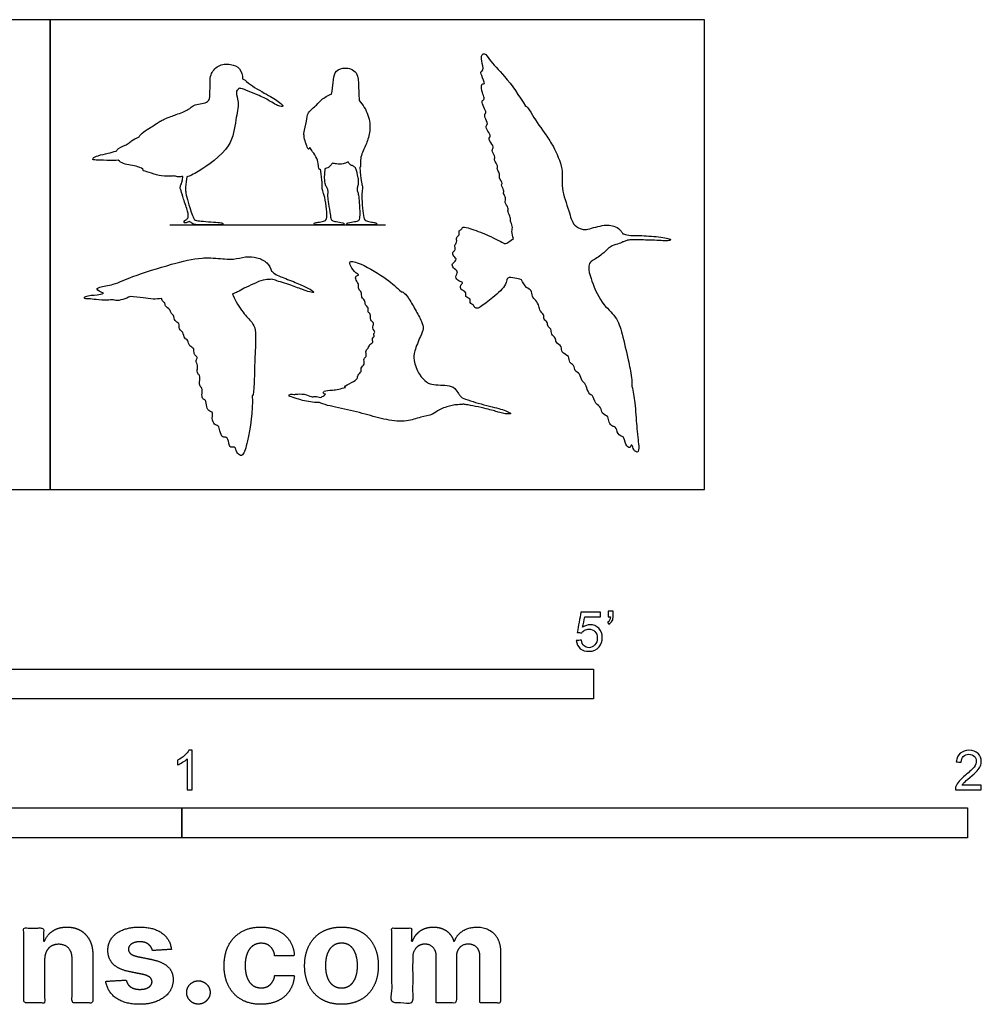
# Model space of a CAD drawing. Units: metres. Extents: x 0 to 2.02, y -0.66 to 0.6.
# Drawn here: x 0.79 to 2.02, y -0.66 to 0.6 of the extents above; entities that cross this region are included whole.
import ezdxf

# ---------------------------------------------------------------- set-up
doc = ezdxf.new("R2010")
doc.units = ezdxf.units.M
for name, color, linetype, true_color in [('2D$AG-DIAGRAM', 7, 'Continuous', 0xfecc66), ('2D$AG-OUTLINE', 7, 'Continuous', 0x8000ff), ('2D$N-SYMB', 7, 'Continuous', 0x800040), ('2D$X-DIMENSIONS.COM', 7, 'Continuous', 0x800080), ('2D$X-VPRT', 6, 'Continuous', 0xff00ff)]:
    doc.layers.add(name, color=color, linetype=linetype, true_color=true_color)

msp = doc.modelspace()

# ---------------------------------------------------------------- linework, layer by layer
at = {"layer": '2D$AG-DIAGRAM'}
msp.add_lwpolyline([(0.9847, 0.3372), (1.2591, 0.3372)], dxfattribs=at)
at = {"layer": '2D$AG-OUTLINE'}
for points, knots in [([(1.4324, 0.2672), (1.4339, 0.2636), (1.4378, 0.2566), (1.4458, 0.2541), (1.4451, 0.2457), (1.4507, 0.2409), (1.4551, 0.2336), (1.4552, 0.2273), (1.4616, 0.2231), (1.4598, 0.2161), (1.4663, 0.2136), (1.4649, 0.2068), (1.471, 0.2047), (1.4692, 0.1972), (1.4766, 0.1934), (1.4752, 0.1867), (1.4846, 0.1827), (1.4818, 0.1738), (1.4941, 0.1706), (1.4923, 0.1615), (1.4998, 0.1587), (1.4995, 0.1505), (1.5074, 0.1479), (1.5082, 0.1377), (1.5141, 0.1355), (1.5153, 0.1272), (1.52, 0.1199), (1.5235, 0.1202), (1.5256, 0.1087), (1.5343, 0.1051), (1.5338, 0.0962), (1.5437, 0.0935), (1.5428, 0.0854), (1.5477, 0.0799), (1.5527, 0.0804), (1.5542, 0.0708), (1.56, 0.0669), (1.5625, 0.0677), (1.5642, 0.0573), (1.57, 0.0514), (1.5717, 0.0567), (1.5736, 0.0563), (1.5739, 0.0503), (1.5834, 0.0441), (1.5798, 0.0686), (1.5789, 0.0803), (1.5769, 0.1112), (1.5744, 0.1246), (1.5729, 0.1316), (1.573, 0.1349), (1.572, 0.1477), (1.5681, 0.1648), (1.5608, 0.1979), (1.5534, 0.2209), (1.5332, 0.2367), (1.5204, 0.2677), (1.5171, 0.2819), (1.5191, 0.2906), (1.5326, 0.296), (1.5443, 0.3098), (1.5537, 0.3124), (1.5597, 0.314), (1.5613, 0.3155), (1.5617, 0.3152), (1.5634, 0.3161), (1.5676, 0.3178), (1.5746, 0.3177), (1.5931, 0.3179), (1.6134, 0.3166), (1.6212, 0.3166), (1.6222, 0.3185), (1.6193, 0.32), (1.5999, 0.3228), (1.5781, 0.3236), (1.5675, 0.3232), (1.5624, 0.3258), (1.5614, 0.3255), (1.5608, 0.3267), (1.5583, 0.3303), (1.5502, 0.3368), (1.5354, 0.3374), (1.5152, 0.3305), (1.5095, 0.3311), (1.4974, 0.3358), (1.4929, 0.3557), (1.4819, 0.3837), (1.4866, 0.4079), (1.473, 0.4371), (1.4637, 0.4512), (1.446, 0.4756), (1.4408, 0.4866), (1.4378, 0.4881), (1.4373, 0.4883), (1.4293, 0.5014), (1.4127, 0.5257), (1.3919, 0.5456), (1.3862, 0.5563), (1.381, 0.5534), (1.3812, 0.5459), (1.3847, 0.5339), (1.3802, 0.5327), (1.3811, 0.5273), (1.387, 0.5157), (1.3822, 0.5172), (1.3808, 0.5121), (1.3828, 0.5036), (1.3861, 0.4972), (1.3807, 0.4946), (1.3842, 0.4869), (1.3881, 0.4801), (1.3853, 0.4779), (1.3856, 0.4733), (1.3903, 0.4655), (1.3864, 0.4629), (1.3892, 0.4561), (1.3938, 0.4502), (1.3907, 0.4476), (1.3913, 0.4434), (1.398, 0.4364), (1.3948, 0.4328), (1.3952, 0.43), (1.3993, 0.4231), (1.3969, 0.4193), (1.4029, 0.4121), (1.4005, 0.4076), (1.4051, 0.4028), (1.403, 0.3969), (1.4091, 0.3898), (1.4054, 0.3879), (1.4109, 0.3811), (1.4085, 0.377), (1.4133, 0.3713), (1.4102, 0.3653), (1.4163, 0.3587), (1.414, 0.3536), (1.4191, 0.3466), (1.4173, 0.3417), (1.4218, 0.3354), (1.4194, 0.3284), (1.421, 0.3225), (1.422, 0.3197), (1.4178, 0.3163), (1.4128, 0.3127), (1.4105, 0.3131), (1.4066, 0.3155), (1.3856, 0.326), (1.3664, 0.3328), (1.3564, 0.335), (1.3572, 0.3312), (1.3516, 0.3299), (1.3542, 0.3237), (1.3483, 0.3213), (1.3512, 0.3147), (1.3459, 0.3114), (1.3494, 0.3054), (1.3449, 0.3028), (1.3444, 0.298), (1.3501, 0.2939), (1.348, 0.2905), (1.3435, 0.2877), (1.3448, 0.2813), (1.3531, 0.2781), (1.3471, 0.2705), (1.352, 0.2651), (1.3591, 0.2637), (1.3542, 0.2602), (1.3545, 0.2538), (1.363, 0.2521), (1.3596, 0.2446), (1.3684, 0.2436), (1.3655, 0.2374), (1.3715, 0.2349), (1.3716, 0.2333), (1.3747, 0.2296), (1.3814, 0.2329), (1.3959, 0.2445), (1.4129, 0.2588), (1.4132, 0.2674), (1.416, 0.2707), (1.4234, 0.2694), (1.4294, 0.268), (1.4324, 0.2672)], [0, 0, 0, 0, 1.082104, 1.931956, 2.762338, 3.606368, 4.515683, 5.285936, 6.100485, 6.862197, 7.599172, 8.341588, 9.038181, 9.82257, 10.656081, 11.393056, 12.2988, 13.126959, 14.117078, 14.96527, 15.76799, 16.587348, 17.427571, 18.370876, 19.094123, 19.996507, 20.89744, 21.392099, 22.398224, 23.327815, 24.169776, 25.074768, 25.918982, 26.723032, 27.347702, 28.276828, 29.076588, 29.471665, 30.470402, 31.254249, 31.85425, 32.169634, 32.926027, 33.688992, 35.041284, 36.262224, 37.973093, 39.443604, 39.443604, 39.443604, 40.101035, 41.631601, 43.459416, 44.990874, 46.572761, 48.398277, 49.58975, 50.440254, 51.613973, 52.953853, 53.961837, 54.750933, 54.750933, 54.750933, 55.192031, 55.86058, 56.674258, 58.04977, 59.522254, 60.341117, 60.677881, 61.14126, 62.532192, 64.061176, 65.117126, 65.765621, 65.765621, 65.765621, 66.123934, 66.861305, 68.160182, 69.594594, 70.349379, 71.387894, 72.789252, 74.51542, 76.084932, 77.815851, 79.173554, 80.908501, 82.054868, 82.270309, 82.270309, 82.270309, 84.414153, 86.120011, 87.095771, 87.689321, 88.557511, 89.628594, 90.156332, 90.879867, 91.919553, 92.38503, 93.023397, 93.996148, 94.775455, 95.405284, 96.280587, 97.136579, 97.641412, 98.302454, 99.21212, 99.775882, 100.603631, 101.429806, 101.967761, 102.588278, 103.5228, 104.119343, 104.644453, 105.505759, 106.127926, 107.027144, 107.682153, 108.421977, 109.196485, 110.072726, 110.54551, 111.389335, 112.038953, 112.82911, 113.593417, 114.46653, 115.168837, 116.043156, 116.738049, 117.559644, 118.395178, 119.342819, 119.342819, 119.342819, 120.371517, 120.695587, 120.942049, 122.524041, 124.053764, 124.903557, 125.369458, 126.017742, 126.713062, 127.400206, 128.146824, 128.843508, 129.563622, 130.206892, 130.845581, 131.623148, 132.169613, 132.866297, 133.592863, 134.418928, 135.247429, 136.045443, 136.758371, 137.375358, 138.101999, 138.914696, 139.641337, 140.404838, 141.086062, 141.80289, 142.195752, 142.807959, 143.587356, 144.986193, 146.506515, 147.268235, 147.424596, 148.366693, 149.159239, 149.159239, 149.159239, 149.159239]), ([(1.0015, 0.3986), (1.0004, 0.3915), (0.9987, 0.3878), (0.9976, 0.3838), (0.9988, 0.3814), (1.0017, 0.3714), (1.0083, 0.3521), (1.0086, 0.3455), (1.0052, 0.3436), (1.0026, 0.3411), (1.0032, 0.3392), (1.0053, 0.3394), (1.0088, 0.3413), (1.01, 0.3412), (1.0158, 0.3372), (1.0198, 0.3372), (1.032, 0.3372), (1.0446, 0.3372), (1.0491, 0.3372), (1.051, 0.3372), (1.0525, 0.3372), (1.0522, 0.3399), (1.0444, 0.3401), (1.03, 0.3413), (1.0191, 0.3423), (1.0158, 0.3432), (1.0147, 0.3463), (1.0113, 0.355), (1.0068, 0.3698), (1.0045, 0.3804), (1.0047, 0.3828), (1.0049, 0.3884), (1.0066, 0.3982), (1.0097, 0.3988), (1.0245, 0.4062), (1.0648, 0.4346), (1.0679, 0.4698), (1.0735, 0.492), (1.0685, 0.5051), (1.0704, 0.5084), (1.0724, 0.5104), (1.0736, 0.511), (1.074, 0.5109), (1.0746, 0.5108), (1.0753, 0.5106), (1.0797, 0.5094), (1.0992, 0.5017), (1.1122, 0.4948), (1.1199, 0.4896), (1.1258, 0.4878), (1.1301, 0.4875), (1.1233, 0.4947), (1.108, 0.5031), (1.0853, 0.516), (1.0791, 0.5225), (1.0773, 0.523), (1.0774, 0.5273), (1.0751, 0.537), (1.062, 0.5424), (1.0458, 0.5413), (1.0359, 0.5284), (1.0364, 0.5191), (1.0357, 0.5032), (1.0353, 0.4916), (1.0156, 0.4913), (1.0084, 0.4827), (0.9968, 0.4789), (0.9853, 0.4747), (0.9783, 0.4719), (0.9741, 0.4698), (0.9687, 0.4669), (0.9659, 0.4645), (0.9599, 0.4606), (0.9533, 0.4571), (0.9477, 0.4524), (0.9459, 0.4496), (0.9456, 0.449), (0.9422, 0.4477), (0.9354, 0.4441), (0.9327, 0.44), (0.9192, 0.4353), (0.9176, 0.4319), (0.9166, 0.4309), (0.9131, 0.43), (0.9063, 0.4281), (0.8941, 0.4257), (0.8869, 0.4224), (0.8863, 0.4196), (0.8944, 0.4195), (0.9053, 0.419), (0.9155, 0.4191), (0.919, 0.4192), (0.921, 0.4175), (0.9274, 0.4131), (0.943, 0.4126), (0.9519, 0.4076), (0.9494, 0.406), (0.9599, 0.4036), (0.9703, 0.3993), (0.9839, 0.3984), (0.9904, 0.3998), (0.9956, 0.3974), (0.9999, 0.3985), (1.0015, 0.3986)], [0, 0, 0, 0, 2.468185, 4.936369, 7.404554, 9.872739, 12.340924, 14.809108, 17.277293, 19.745478, 22.213662, 24.681847, 27.150032, 29.618216, 32.086401, 34.554586, 37.022771, 39.490955, 41.95914, 44.427325, 46.895509, 49.363694, 51.831879, 54.300063, 56.768248, 59.236433, 61.704618, 64.172802, 66.640987, 69.109172, 71.577356, 74.045541, 74.045541, 74.045541, 76.121488, 80.317205, 83.775673, 86.595555, 88.664612, 89.733185, 90.911313, 90.911313, 90.911313, 91.386633, 91.386633, 91.386633, 94.319801, 96.694312, 98.450032, 99.942105, 100.818977, 102.319718, 104.918028, 107.993584, 109.798226, 109.798226, 109.798226, 111.934388, 114.054784, 116.37862, 118.61292, 120.415473, 122.781601, 124.594515, 126.989388, 128.939649, 131.328027, 132.213955, 133.339495, 134.025246, 134.09615, 136.083113, 136.197268, 138.055764, 139.832932, 140.337534, 140.337534, 140.337534, 142.288553, 143.652035, 145.840469, 146.967452, 146.967452, 146.967452, 148.904831, 151.030353, 152.627412, 153.337084, 154.8076, 157.169738, 158.333825, 158.333825, 158.333825, 159.628762, 162.184046, 163.827936, 164.365585, 166.066441, 168.210965, 170.348848, 171.846285, 173.263992, 174.494457, 174.494457, 174.494457, 174.494457]), ([(1.1763, 0.4077), (1.1779, 0.3994), (1.1787, 0.3899), (1.1784, 0.3844), (1.1789, 0.381), (1.1819, 0.3734), (1.1848, 0.3558), (1.1849, 0.3449), (1.1824, 0.3418), (1.1749, 0.3405), (1.1694, 0.3398), (1.1683, 0.339), (1.1683, 0.3372), (1.1712, 0.3372), (1.1835, 0.3372), (1.1951, 0.3372), (1.2015, 0.3372), (1.2051, 0.3372), (1.2066, 0.3372), (1.2064, 0.3397), (1.2037, 0.3398), (1.1935, 0.3415), (1.1909, 0.343), (1.1896, 0.3444), (1.1886, 0.3524), (1.1858, 0.3686), (1.1854, 0.3748), (1.186, 0.3795), (1.1852, 0.3832), (1.1829, 0.3871), (1.1815, 0.3902), (1.1811, 0.3984), (1.182, 0.4082), (1.1823, 0.4084), (1.1834, 0.4092), (1.1861, 0.4091), (1.1887, 0.4121), (1.191, 0.4147), (1.1918, 0.4156), (1.1935, 0.4151), (1.1984, 0.4141), (1.2038, 0.4139), (1.2094, 0.416), (1.2116, 0.4171), (1.2122, 0.4161), (1.2138, 0.4141), (1.2164, 0.4122), (1.2178, 0.4127), (1.22, 0.4102), (1.2212, 0.4097), (1.2212, 0.4097), (1.2241, 0.3995), (1.2254, 0.3918), (1.2248, 0.3885), (1.2234, 0.3842), (1.2235, 0.3803), (1.2251, 0.376), (1.2261, 0.3698), (1.227, 0.3534), (1.2268, 0.3444), (1.2255, 0.343), (1.2229, 0.3415), (1.2127, 0.3398), (1.2101, 0.3397), (1.2099, 0.3372), (1.2113, 0.3372), (1.2149, 0.3372), (1.2213, 0.3372), (1.2329, 0.3372), (1.2453, 0.3372), (1.2481, 0.3372), (1.2481, 0.339), (1.247, 0.3398), (1.2416, 0.3405), (1.2341, 0.3418), (1.2315, 0.3449), (1.23, 0.3576), (1.2288, 0.3754), (1.2301, 0.3835), (1.2298, 0.3869), (1.2282, 0.3921), (1.227, 0.4013), (1.2265, 0.4103), (1.2266, 0.4103), (1.2269, 0.4106), (1.2277, 0.4106), (1.2273, 0.4164), (1.2276, 0.4233), (1.2309, 0.4316), (1.2353, 0.4408), (1.2405, 0.457), (1.2383, 0.4771), (1.2306, 0.49), (1.2257, 0.4955), (1.2251, 0.5026), (1.2251, 0.5114), (1.2247, 0.521), (1.2237, 0.5268), (1.2205, 0.535), (1.2047, 0.5386), (1.1935, 0.531), (1.1933, 0.5208), (1.1916, 0.5087), (1.1907, 0.5035), (1.1861, 0.5018), (1.1771, 0.4967), (1.1721, 0.4894), (1.1591, 0.4802), (1.1595, 0.4688), (1.1553, 0.4576), (1.1555, 0.4485), (1.1568, 0.444), (1.159, 0.4375), (1.1606, 0.4332), (1.1617, 0.4334), (1.1624, 0.4345), (1.1628, 0.4353), (1.164, 0.4336), (1.1663, 0.4301), (1.1728, 0.4215), (1.1735, 0.4135), (1.1747, 0.4068), (1.176, 0.4075), (1.1763, 0.4077)], [0, 0, 0, 0, 2.421679, 4.843359, 7.265038, 9.686718, 12.108397, 14.530077, 16.951756, 19.373435, 21.795115, 24.216794, 26.638474, 29.060153, 31.481833, 33.903512, 36.325191, 38.746871, 41.16855, 43.59023, 46.011909, 48.433589, 50.855268, 53.276947, 55.698627, 58.120306, 60.541986, 62.963665, 65.385345, 67.807024, 70.228704, 72.650383, 72.650383, 72.650383, 72.928444, 73.962301, 75.303952, 75.987195, 75.987195, 75.987195, 76.903692, 78.624612, 79.729024, 79.729024, 79.729024, 80.595817, 81.691392, 82.342825, 83.553252, 83.593089, 83.593089, 83.593089, 85.904369, 88.326048, 90.747727, 93.169407, 95.591086, 98.012766, 100.434445, 102.856125, 105.277804, 107.699483, 110.121163, 112.542842, 114.964522, 117.386201, 119.807881, 122.22956, 124.651239, 127.072919, 129.494598, 131.916278, 134.337957, 136.759637, 139.181316, 141.602995, 144.024675, 146.446354, 148.868034, 151.289713, 153.711393, 156.055816, 156.055816, 156.055816, 156.156348, 156.675355, 157.976949, 159.596334, 161.324095, 163.216342, 165.618125, 168.257971, 171.026429, 171.026429, 171.026429, 173.648064, 174.549722, 174.804942, 176.067602, 178.447348, 180.430686, 182.54638, 184.108219, 184.108219, 184.108219, 186.374302, 188.176425, 190.416737, 192.361949, 194.70738, 195.155287, 196.550796, 196.907039, 198.4714, 198.951899, 199.56836, 199.56836, 199.56836, 201.055425, 202.947723, 204.720135, 206.10594, 206.47561, 206.47561, 206.47561, 206.47561]), ([(0.9745, 0.2434), (0.9746, 0.2424), (0.9751, 0.2396), (0.9791, 0.238), (0.9784, 0.2333), (0.9856, 0.2295), (0.9855, 0.2243), (0.9905, 0.2222), (0.9902, 0.2142), (0.9976, 0.2123), (0.9958, 0.2038), (1.0023, 0.2005), (1.0025, 0.1921), (1.0087, 0.1904), (1.0086, 0.182), (1.0169, 0.1801), (1.0141, 0.1725), (1.0214, 0.1682), (1.0169, 0.1644), (1.0207, 0.1578), (1.0197, 0.1542), (1.0195, 0.147), (1.0239, 0.1457), (1.0223, 0.1371), (1.0226, 0.1314), (1.0265, 0.1293), (1.0253, 0.1207), (1.0262, 0.1146), (1.0313, 0.1143), (1.0307, 0.105), (1.0349, 0.0989), (1.0398, 0.0992), (1.038, 0.0904), (1.0408, 0.0822), (1.0472, 0.0816), (1.0481, 0.0746), (1.0513, 0.0652), (1.0576, 0.068), (1.0602, 0.0595), (1.0611, 0.0523), (1.0681, 0.0556), (1.0692, 0.0471), (1.0743, 0.0429), (1.0788, 0.0439), (1.085, 0.0646), (1.0908, 0.1003), (1.0895, 0.1195), (1.0896, 0.1195), (1.0906, 0.1198), (1.0913, 0.1225), (1.0926, 0.1464), (1.0928, 0.1714), (1.0951, 0.2028), (1.0894, 0.2133), (1.077, 0.2254), (1.0677, 0.2409), (1.0648, 0.2484), (1.0646, 0.2492), (1.0668, 0.2499), (1.0727, 0.2521), (1.0793, 0.2566), (1.0916, 0.2617), (1.1029, 0.2675), (1.1096, 0.2673), (1.1116, 0.2676), (1.1121, 0.2672), (1.115, 0.2681), (1.1177, 0.2666), (1.1371, 0.2608), (1.1524, 0.2551), (1.1619, 0.2515), (1.1693, 0.2503), (1.166, 0.2537), (1.1588, 0.2571), (1.1445, 0.2639), (1.1262, 0.2709), (1.1183, 0.2738), (1.115, 0.2779), (1.1142, 0.278), (1.1131, 0.2816), (1.1089, 0.2902), (1.0956, 0.2958), (1.0814, 0.297), (1.0656, 0.2927), (1.0548, 0.2935), (1.0378, 0.2952), (1.0147, 0.2943), (0.9875, 0.2872), (0.9376, 0.2723), (0.9146, 0.2605), (0.8965, 0.2585), (0.8897, 0.2548), (0.8967, 0.2517), (0.9004, 0.25), (0.9005, 0.2499), (0.8977, 0.2491), (0.8928, 0.2471), (0.878, 0.2476), (0.8747, 0.2427), (0.8824, 0.2431), (0.8907, 0.2415), (0.9051, 0.2409), (0.9104, 0.2414), (0.913, 0.2417), (0.9138, 0.2411), (0.9182, 0.2392), (0.9289, 0.2433), (0.9346, 0.2457), (0.94, 0.2451), (0.9508, 0.244), (0.9632, 0.2421), (0.9708, 0.2428), (0.9745, 0.2434)], [7.08265, 7.08265, 7.08265, 7.08265, 7.444964, 8.102335, 8.72127, 9.56989, 10.234718, 10.903519, 11.726921, 12.496986, 13.318582, 14.114096, 14.96201, 15.68058, 16.512894, 17.313663, 18.098284, 18.890871, 19.512574, 20.32041, 20.967107, 21.759787, 22.335794, 23.229606, 23.972192, 24.561537, 25.474769, 26.214763, 26.803832, 27.71637, 28.549211, 29.117263, 29.986881, 30.891961, 31.591497, 32.40679, 33.333198, 33.994465, 34.875879, 35.645162, 36.323609, 37.157394, 37.941285, 38.486272, 39.852797, 42.260167, 42.260167, 42.260167, 42.306902, 42.811735, 44.305249, 46.000607, 47.730044, 48.785262, 50.087293, 51.652781, 51.827533, 51.827533, 51.827533, 52.413112, 53.402657, 54.55195, 55.699712, 56.565423, 56.565423, 56.565423, 57.102277, 57.663949, 59.063365, 60.394973, 61.432053, 62.13317, 62.630509, 63.526589, 64.809912, 66.219438, 67.171819, 67.799386, 67.799386, 67.799386, 68.820576, 70.011171, 71.213323, 72.46186, 73.529304, 75.006571, 75.221711, 77.211909, 79.491666, 81.12495, 82.450876, 83.094146, 84.072883, 84.086486, 84.086486, 84.086486, 85.01694, 86.215838, 86.761775, 87.497456, 88.477294, 89.665671, 90.55982, 90.55982, 90.55982, 90.922817, 92.184759, 92.184759, 92.184759, 93.469182, 94.58781, 95.641425, 95.641425, 95.641425, 95.641425]), ([(1.1763, 0.1171), (1.174, 0.1175), (1.1699, 0.1193), (1.1658, 0.117), (1.1588, 0.1216), (1.1476, 0.1219), (1.1429, 0.1208), (1.1391, 0.1219), (1.1355, 0.1193), (1.1385, 0.1182), (1.1471, 0.1155), (1.1559, 0.1127), (1.1665, 0.1111), (1.1723, 0.1106), (1.1752, 0.1109), (1.1752, 0.1109), (1.1758, 0.1106), (1.182, 0.1074), (1.2043, 0.1033), (1.2332, 0.0963), (1.26, 0.0882), (1.2861, 0.0857), (1.3033, 0.0925), (1.3196, 0.0946), (1.3268, 0.1023), (1.3426, 0.1069), (1.3484, 0.1081), (1.3567, 0.108), (1.3576, 0.1087), (1.3581, 0.1089), (1.3581, 0.1088), (1.3589, 0.1084), (1.3603, 0.1083), (1.3622, 0.108), (1.3679, 0.1072), (1.3884, 0.103), (1.4024, 0.0986), (1.4094, 0.0967), (1.4156, 0.096), (1.4198, 0.0964), (1.4134, 0.1004), (1.3949, 0.1055), (1.3693, 0.1117), (1.3589, 0.1162), (1.3569, 0.1167), (1.3568, 0.1167), (1.3564, 0.117), (1.3555, 0.1178), (1.3541, 0.1196), (1.3518, 0.1221), (1.3479, 0.1298), (1.3374, 0.1334), (1.3265, 0.1328), (1.316, 0.134), (1.311, 0.1371), (1.3013, 0.1462), (1.2944, 0.1646), (1.2959, 0.1762), (1.3032, 0.1949), (1.3087, 0.2045), (1.3051, 0.2147), (1.2969, 0.2293), (1.2888, 0.2441), (1.2829, 0.2511), (1.28, 0.2518), (1.2794, 0.2517), (1.2735, 0.2574), (1.2614, 0.2682), (1.231, 0.287), (1.2121, 0.2926), (1.2149, 0.2835), (1.2204, 0.2761), (1.2269, 0.2725), (1.2207, 0.2725), (1.2213, 0.266), (1.2258, 0.2614), (1.2239, 0.255), (1.2296, 0.2515), (1.228, 0.2443), (1.2337, 0.2414), (1.2327, 0.2348), (1.2384, 0.2319), (1.236, 0.2259), (1.2411, 0.2236), (1.2391, 0.2153), (1.246, 0.2119), (1.2411, 0.2057), (1.2474, 0.2001), (1.2431, 0.1988), (1.246, 0.1945), (1.2414, 0.193), (1.2445, 0.1865), (1.2385, 0.1854), (1.2379, 0.1795), (1.233, 0.1774), (1.2363, 0.1691), (1.2303, 0.167), (1.2338, 0.1592), (1.227, 0.155), (1.2297, 0.1499), (1.2231, 0.1462), (1.2241, 0.1404), (1.2166, 0.1363), (1.2062, 0.1312), (1.2077, 0.1301), (1.2083, 0.1299), (1.2083, 0.1298), (1.2028, 0.1286), (1.1926, 0.1258), (1.1811, 0.1266), (1.1794, 0.1225), (1.1817, 0.1215), (1.1829, 0.1212), (1.1815, 0.1202), (1.1802, 0.119), (1.1772, 0.1175), (1.1763, 0.1171)], [-11.995757, -11.995757, -11.995757, -11.995757, -11.249626, -10.611091, -9.727776, -8.666415, -7.977179, -7.354732, -6.80519, -6.378844, -5.422153, -4.4297, -3.406083, -2.478705, -2.459244, -2.459244, -2.459244, -2.281833, -0.639919, 1.122534, 2.804334, 4.399806, 5.762546, 6.999903, 8.02352, 9.270566, 10.096891, 10.961401, 11.360197, 11.360197, 11.360197, 11.438063, 12.4391, 12.4391, 12.4391, 15.372269, 17.746779, 19.502499, 20.994573, 21.871444, 23.372186, 25.970495, 29.046051, 30.850693, 30.894666, 30.894666, 30.894666, 31.067777, 31.410147, 32.028002, 32.924511, 33.952445, 35.020373, 36.020708, 36.772277, 37.905607, 39.284994, 40.381388, 41.788064, 42.816636, 43.796629, 45.106876, 46.43474, 47.400967, 47.759154, 47.759154, 47.759154, 49.332399, 51.275163, 52.466045, 53.215718, 54.253827, 54.9236, 55.48812, 56.204967, 57.000116, 57.741887, 58.483689, 59.265828, 59.990438, 60.741867, 61.456556, 62.158367, 62.807984, 63.654839, 64.404953, 65.16986, 65.945005, 66.429842, 67.020772, 67.587139, 68.298897, 68.962577, 69.68299, 70.334986, 71.165296, 71.828976, 72.637767, 73.436459, 74.080825, 74.863997, 75.546453, 76.476579, 77.485006, 77.816465, 77.86654, 77.86654, 77.86654, 79.170793, 80.196652, 80.720662, 81.083103, 81.083103, 81.083103, 81.795166, 82.080861, 82.080861, 82.080861, 82.080861])]:
    msp.add_open_spline(points, degree=3, knots=knots, dxfattribs=at)
at = {"layer": '2D$N-SYMB'}
for points in [[(0.6096, -0.2667), (0.6096, -0.2286), (1.524, -0.2286), (1.524, -0.2667)], [(0.5, -0.4436), (0.5, -0.4055), (1, -0.4055), (1, -0.4436)], [(1, -0.4436), (1, -0.4055), (2, -0.4055), (2, -0.4436)]]:
    msp.add_lwpolyline(points, close=True, dxfattribs=at)
for points, knots in [([(1.502, -0.1924), (1.5042, -0.1922), (1.5064, -0.192), (1.5086, -0.1918), (1.5089, -0.1951), (1.5101, -0.1972), (1.512, -0.199), (1.5135, -0.2005), (1.5156, -0.2014), (1.5183, -0.2014), (1.521, -0.2014), (1.5237, -0.2002), (1.5258, -0.1978), (1.5276, -0.1957), (1.5288, -0.1927), (1.5288, -0.1891), (1.5288, -0.1855), (1.5276, -0.1828), (1.5258, -0.1807), (1.5237, -0.1789), (1.5213, -0.1777), (1.518, -0.1777), (1.5162, -0.1777), (1.5144, -0.1783), (1.5126, -0.1792), (1.511, -0.1801), (1.5098, -0.1813), (1.5089, -0.1825), (1.507, -0.1823), (1.5051, -0.1821), (1.5032, -0.1819), (1.5048, -0.1732), (1.5064, -0.1646), (1.508, -0.156), (1.5164, -0.156), (1.5247, -0.156), (1.533, -0.156), (1.533, -0.158), (1.533, -0.16), (1.533, -0.162), (1.5263, -0.162), (1.5196, -0.162), (1.5129, -0.162), (1.512, -0.1665), (1.511, -0.171), (1.5101, -0.1755), (1.5132, -0.1734), (1.5165, -0.1722), (1.5198, -0.1722), (1.524, -0.1722), (1.5276, -0.1737), (1.5306, -0.1767), (1.5336, -0.1798), (1.5351, -0.1837), (1.5351, -0.1885), (1.5351, -0.193), (1.5339, -0.1969), (1.5312, -0.2002), (1.5282, -0.2045), (1.5237, -0.206), (1.5183, -0.206), (1.5135, -0.206), (1.5098, -0.2051), (1.5071, -0.2027), (1.5041, -0.1999), (1.5026, -0.1966), (1.502, -0.1924)], [0, 0, 0, 0, 1, 1, 1, 2, 2, 2, 3, 3, 3, 4, 4, 4, 5, 5, 5, 6, 6, 6, 7, 7, 7, 8, 8, 8, 9, 9, 9, 10, 10, 10, 11, 11, 11, 12, 12, 12, 13, 13, 13, 14, 14, 14, 15, 15, 15, 16, 16, 16, 17, 17, 17, 18, 18, 18, 19, 19, 19, 20, 20, 20, 21, 21, 21, 22, 22, 22, 22]), ([(1.5424, -0.162), (1.5424, -0.1596), (1.5424, -0.1572), (1.5424, -0.1548), (1.5446, -0.1548), (1.5468, -0.1548), (1.549, -0.1548), (1.549, -0.1567), (1.549, -0.1586), (1.549, -0.1605), (1.549, -0.1635), (1.5487, -0.1659), (1.5478, -0.1671), (1.5469, -0.1689), (1.5454, -0.1704), (1.5433, -0.1713), (1.5428, -0.1705), (1.5423, -0.1697), (1.5418, -0.1689), (1.543, -0.1683), (1.5439, -0.1677), (1.5445, -0.1665), (1.5451, -0.1653), (1.5454, -0.1638), (1.5454, -0.162), (1.5444, -0.162), (1.5434, -0.162), (1.5424, -0.162)], [0, 0, 0, 0, 1, 1, 1, 2, 2, 2, 3, 3, 3, 4, 4, 4, 5, 5, 5, 6, 6, 6, 7, 7, 7, 8, 8, 8, 9, 9, 9, 9]), ([(1.013, -0.3823), (1.0109, -0.3823), (1.0089, -0.3823), (1.0069, -0.3823), (1.0069, -0.3692), (1.0069, -0.3562), (1.0069, -0.3431), (1.0054, -0.3446), (1.0033, -0.3461), (1.0009, -0.3473), (0.9985, -0.3488), (0.9964, -0.3501), (0.9946, -0.3507), (0.9946, -0.3486), (0.9946, -0.3466), (0.9946, -0.3446), (0.9979, -0.3431), (1.0009, -0.341), (1.0036, -0.3389), (1.006, -0.3365), (1.0078, -0.3344), (1.009, -0.332), (1.0103, -0.332), (1.0116, -0.332), (1.013, -0.332), (1.013, -0.3487), (1.013, -0.3655), (1.013, -0.3823)], [0, 0, 0, 0, 1, 1, 1, 2, 2, 2, 3, 3, 3, 4, 4, 4, 5, 5, 5, 6, 6, 6, 7, 7, 7, 8, 8, 8, 9, 9, 9, 9]), ([(2.0175, -0.3766), (2.0175, -0.3785), (2.0175, -0.3804), (2.0175, -0.3823), (2.0065, -0.3823), (1.9956, -0.3823), (1.9846, -0.3823), (1.9843, -0.3811), (1.9846, -0.3796), (1.9852, -0.3781), (1.9861, -0.376), (1.9873, -0.3735), (1.9892, -0.3714), (1.9913, -0.3693), (1.9937, -0.3669), (1.9973, -0.3639), (2.0027, -0.3594), (2.0063, -0.3558), (2.0084, -0.3534), (2.0102, -0.3507), (2.0111, -0.3482), (2.0111, -0.3458), (2.0111, -0.3434), (2.0102, -0.3413), (2.0087, -0.3398), (2.0069, -0.338), (2.0045, -0.3371), (2.0018, -0.3371), (1.9988, -0.3371), (1.9964, -0.338), (1.9946, -0.3398), (1.9928, -0.3416), (1.9919, -0.344), (1.9919, -0.3473), (1.9898, -0.3471), (1.9877, -0.3469), (1.9855, -0.3467), (1.9861, -0.3419), (1.9877, -0.3383), (1.9907, -0.3359), (1.9934, -0.3335), (1.9973, -0.332), (2.0018, -0.332), (2.0066, -0.332), (2.0105, -0.3335), (2.0133, -0.3362), (2.0163, -0.3389), (2.0175, -0.3422), (2.0175, -0.3461), (2.0175, -0.3479), (2.0172, -0.3501), (2.0163, -0.3519), (2.0154, -0.354), (2.0142, -0.3558), (2.0123, -0.3582), (2.0102, -0.3603), (2.0072, -0.363), (2.0027, -0.3669), (1.9991, -0.3699), (1.9967, -0.372), (1.9958, -0.3732), (1.9946, -0.3741), (1.9937, -0.3754), (1.9931, -0.3766), (2.0012, -0.3766), (2.0093, -0.3766), (2.0175, -0.3766)], [0, 0, 0, 0, 1, 1, 1, 2, 2, 2, 3, 3, 3, 4, 4, 4, 5, 5, 5, 6, 6, 6, 7, 7, 7, 8, 8, 8, 9, 9, 9, 10, 10, 10, 11, 11, 11, 12, 12, 12, 13, 13, 13, 14, 14, 14, 15, 15, 15, 16, 16, 16, 17, 17, 17, 18, 18, 18, 19, 19, 19, 20, 20, 20, 21, 21, 21, 22, 22, 22, 22])]:
    msp.add_open_spline(points, degree=3, knots=knots, dxfattribs=at)
at = {"layer": '2D$X-DIMENSIONS.COM'}
for points, knots in [([(0.8254, -0.5986), (0.8254, -0.5925), (0.8277, -0.5881), (0.83, -0.5837), (0.834, -0.5814), (0.8381, -0.5791), (0.8434, -0.5791), (0.8514, -0.5791), (0.8559, -0.5841), (0.8604, -0.589), (0.8604, -0.5977), (0.8604, -0.6257), (0.8604, -0.6537), (0.8736, -0.6537), (0.8868, -0.6537), (0.8868, -0.6233), (0.8868, -0.593), (0.8868, -0.5819), (0.8827, -0.5739), (0.8786, -0.5659), (0.8712, -0.5615), (0.8638, -0.5572), (0.8539, -0.5572), (0.8433, -0.5572), (0.8359, -0.562), (0.8284, -0.5669), (0.8253, -0.5752), (0.8247, -0.5752), (0.8241, -0.5752), (0.8241, -0.5668), (0.8241, -0.5584), (0.8115, -0.5584), (0.799, -0.5584), (0.799, -0.606), (0.799, -0.6537), (0.8122, -0.6537), (0.8254, -0.6537), (0.8254, -0.6261), (0.8254, -0.5986)], [-32, -32, -32, -31, -31, -30, -30, -29, -29, -28, -28, -27, -27, -26, -26, -25, -25, -24, -24, -23, -23, -22, -22, -21, -21, -20, -20, -19, -19, -18, -18, -17, -17, -16, -16, -15, -15, -14, -14, -13, -13, -13]), ([(0.9868, -0.5856), (0.9851, -0.5724), (0.9747, -0.5648), (0.9643, -0.5572), (0.9462, -0.5572), (0.934, -0.5572), (0.9249, -0.5608), (0.9159, -0.5644), (0.9109, -0.571), (0.9059, -0.5776), (0.9059, -0.5868), (0.9059, -0.5975), (0.9127, -0.6044), (0.9194, -0.6112), (0.9334, -0.614), (0.9416, -0.6157), (0.9499, -0.6173), (0.9561, -0.6186), (0.9591, -0.6209), (0.962, -0.6232), (0.9621, -0.6268), (0.962, -0.6311), (0.9578, -0.6338), (0.9536, -0.6365), (0.9466, -0.6365), (0.9395, -0.6365), (0.935, -0.6335), (0.9305, -0.6305), (0.9293, -0.6247), (0.9163, -0.6254), (0.9033, -0.6261), (0.9052, -0.6397), (0.9164, -0.6476), (0.9276, -0.6555), (0.9465, -0.6555), (0.9589, -0.6555), (0.9685, -0.6516), (0.978, -0.6476), (0.9835, -0.6406), (0.989, -0.6335), (0.989, -0.6241), (0.989, -0.6138), (0.9821, -0.6075), (0.9753, -0.6012), (0.9614, -0.5983), (0.9528, -0.5966), (0.9442, -0.5949), (0.9376, -0.5934), (0.9348, -0.5911), (0.9321, -0.5887), (0.9321, -0.5853), (0.9321, -0.581), (0.9363, -0.5785), (0.9405, -0.5759), (0.9467, -0.5759), (0.9513, -0.5759), (0.9546, -0.5774), (0.9579, -0.5789), (0.9599, -0.5814), (0.962, -0.584), (0.9626, -0.5871), (0.9747, -0.5863), (0.9868, -0.5856)], [-45, -45, -45, -44, -44, -43, -43, -42, -42, -41, -41, -40, -40, -39, -39, -38, -38, -37, -37, -36, -36, -35, -35, -34, -34, -33, -33, -32, -32, -31, -31, -30, -30, -29, -29, -28, -28, -27, -27, -26, -26, -25, -25, -24, -24, -23, -23, -22, -22, -21, -21, -20, -20, -19, -19, -18, -18, -17, -17, -16, -16, -15, -15, -14, -14, -14]), ([(1.1006, -0.6555), (1.1134, -0.6555), (1.1227, -0.6509), (1.132, -0.6462), (1.1373, -0.6379), (1.1426, -0.6297), (1.1432, -0.6187), (1.1307, -0.6187), (1.1183, -0.6187), (1.1175, -0.6238), (1.1151, -0.6273), (1.1127, -0.6309), (1.1091, -0.6328), (1.1055, -0.6346), (1.101, -0.6346), (1.0948, -0.6346), (1.0902, -0.6313), (1.0856, -0.6279), (1.0831, -0.6215), (1.0806, -0.6152), (1.0806, -0.606), (1.0806, -0.597), (1.0832, -0.5907), (1.0857, -0.5844), (1.0903, -0.5811), (1.0948, -0.5778), (1.101, -0.5778), (1.1082, -0.5778), (1.1127, -0.5821), (1.1172, -0.5865), (1.1183, -0.5936), (1.1307, -0.5936), (1.1432, -0.5936), (1.1426, -0.5826), (1.1372, -0.5744), (1.1317, -0.5662), (1.1224, -0.5617), (1.113, -0.5572), (1.1005, -0.5572), (1.0861, -0.5572), (1.0756, -0.5634), (1.0651, -0.5696), (1.0594, -0.5807), (1.0538, -0.5918), (1.0538, -0.6064), (1.0538, -0.6209), (1.0594, -0.632), (1.065, -0.6431), (1.0755, -0.6493), (1.086, -0.6555), (1.1006, -0.6555)], [-28, -28, -28, -27, -27, -26, -26, -25, -25, -24, -24, -23, -23, -22, -22, -21, -21, -20, -20, -19, -19, -18, -18, -17, -17, -16, -16, -15, -15, -14, -14, -13, -13, -12, -12, -11, -11, -10, -10, -9, -9, -8, -8, -7, -7, -6, -6, -5, -5, -4, -4, -3, -3, -3]), ([(1.2032, -0.6555), (1.2177, -0.6555), (1.2282, -0.6494), (1.2387, -0.6432), (1.2444, -0.6321), (1.2501, -0.621), (1.2501, -0.6064), (1.2501, -0.5916), (1.2444, -0.5806), (1.2387, -0.5695), (1.2282, -0.5633), (1.2177, -0.5572), (1.2032, -0.5572), (1.1888, -0.5572), (1.1783, -0.5633), (1.1677, -0.5695), (1.162, -0.5806), (1.1563, -0.5916), (1.1563, -0.6064), (1.1563, -0.621), (1.162, -0.6321), (1.1677, -0.6432), (1.1783, -0.6494), (1.1888, -0.6555), (1.2032, -0.6555)], [-12, -12, -12, -11, -11, -10, -10, -9, -9, -8, -8, -7, -7, -6, -6, -5, -5, -4, -4, -3, -3, -2, -2, -1, -1, 0, 0, 0]), ([(1.2936, -0.5752), (1.2931, -0.5752), (1.2925, -0.5752), (1.2925, -0.5668), (1.2925, -0.5584), (1.2799, -0.5584), (1.2673, -0.5584), (1.2673, -0.606), (1.2673, -0.6537), (1.2805, -0.6537), (1.2938, -0.6537), (1.2938, -0.6251), (1.2938, -0.5965), (1.2938, -0.5912), (1.2958, -0.5873), (1.2978, -0.5833), (1.3013, -0.5811), (1.3049, -0.5789), (1.3093, -0.5789), (1.3158, -0.5789), (1.3198, -0.5831), (1.3238, -0.5872), (1.3238, -0.5943), (1.3238, -0.624), (1.3238, -0.6537), (1.3366, -0.6537), (1.3494, -0.6537), (1.3494, -0.6246), (1.3494, -0.5955), (1.3494, -0.5881), (1.3534, -0.5835), (1.3574, -0.5789), (1.3646, -0.5789), (1.371, -0.5789), (1.3752, -0.5829), (1.3794, -0.5869), (1.3794, -0.5948), (1.3794, -0.6242), (1.3794, -0.6537), (1.3926, -0.6537), (1.4057, -0.6537), (1.4057, -0.6216), (1.4057, -0.5896), (1.4057, -0.5741), (1.3974, -0.5656), (1.3891, -0.5572), (1.3757, -0.5572), (1.3653, -0.5572), (1.3576, -0.5621), (1.3499, -0.567), (1.347, -0.5752), (1.3465, -0.5752), (1.346, -0.5752), (1.3437, -0.5669), (1.3368, -0.562), (1.33, -0.5572), (1.3202, -0.5572), (1.3105, -0.5572), (1.3035, -0.562), (1.2966, -0.5668), (1.2936, -0.5752)], [0, 0, 0, 0.017578, 0.017578, 0.282227, 0.282227, 0.678711, 0.678711, 2.178711, 2.178711, 2.594727, 2.594727, 3.495117, 3.495117, 4.495117, 4.495117, 5.495117, 5.495117, 6.495117, 6.495117, 7.495117, 7.495117, 8.495117, 8.495117, 9.495117, 9.495117, 10.495117, 10.495117, 11.495117, 11.495117, 12.495117, 12.495117, 13.495117, 13.495117, 14.495117, 14.495117, 15.495117, 15.495117, 16.495117, 16.495117, 17.495117, 17.495117, 18.495117, 18.495117, 19.495117, 19.495117, 20.495117, 20.495117, 21.495117, 21.495117, 22.495117, 22.495117, 23.495117, 23.495117, 24.495117, 24.495117, 25.495117, 25.495117, 26.495117, 26.495117, 27.495117, 27.495117, 27.495117]), ([(1.2033, -0.6351), (1.2099, -0.6351), (1.2143, -0.6313), (1.2187, -0.6276), (1.221, -0.621), (1.2232, -0.6145), (1.2232, -0.6062), (1.2232, -0.5979), (1.221, -0.5914), (1.2187, -0.5849), (1.2143, -0.5811), (1.2099, -0.5773), (1.2033, -0.5773), (1.1967, -0.5773), (1.1922, -0.5811), (1.1877, -0.5849), (1.1854, -0.5914), (1.1832, -0.5979), (1.1832, -0.6062), (1.1832, -0.6145), (1.1854, -0.621), (1.1877, -0.6276), (1.1922, -0.6313), (1.1967, -0.6351), (1.2033, -0.6351)], [0, 0, 0, 1, 1, 2, 2, 3, 3, 4, 4, 5, 5, 6, 6, 7, 7, 8, 8, 9, 9, 10, 10, 11, 11, 12, 12, 12]), ([(1.0211, -0.6553), (1.0251, -0.6553), (1.0285, -0.6533), (1.0318, -0.6512), (1.0339, -0.6479), (1.036, -0.6445), (1.036, -0.6404), (1.036, -0.6343), (1.0315, -0.63), (1.027, -0.6256), (1.0211, -0.6256), (1.0149, -0.6256), (1.0106, -0.63), (1.0062, -0.6343), (1.0062, -0.6404), (1.0062, -0.6465), (1.0106, -0.6509), (1.0149, -0.6553), (1.0211, -0.6553)], [-9, -9, -9, -8, -8, -7, -7, -6, -6, -5, -5, -4, -4, -3, -3, -2, -2, -1, -1, 0, 0, 0])]:
    msp.add_open_spline(points, degree=2, knots=knots, dxfattribs=at)
at = {"layer": '2D$X-VPRT'}
for points in [[(0, 0), (0.8326, 0), (0.8326, 0.5982), (0, 0.5982)], [(0.8326, 0), (1.6652, 0), (1.6652, 0.5982), (0.8326, 0.5982)]]:
    msp.add_lwpolyline(points, close=True, dxfattribs=at)

doc.saveas('drawing.dxf')
